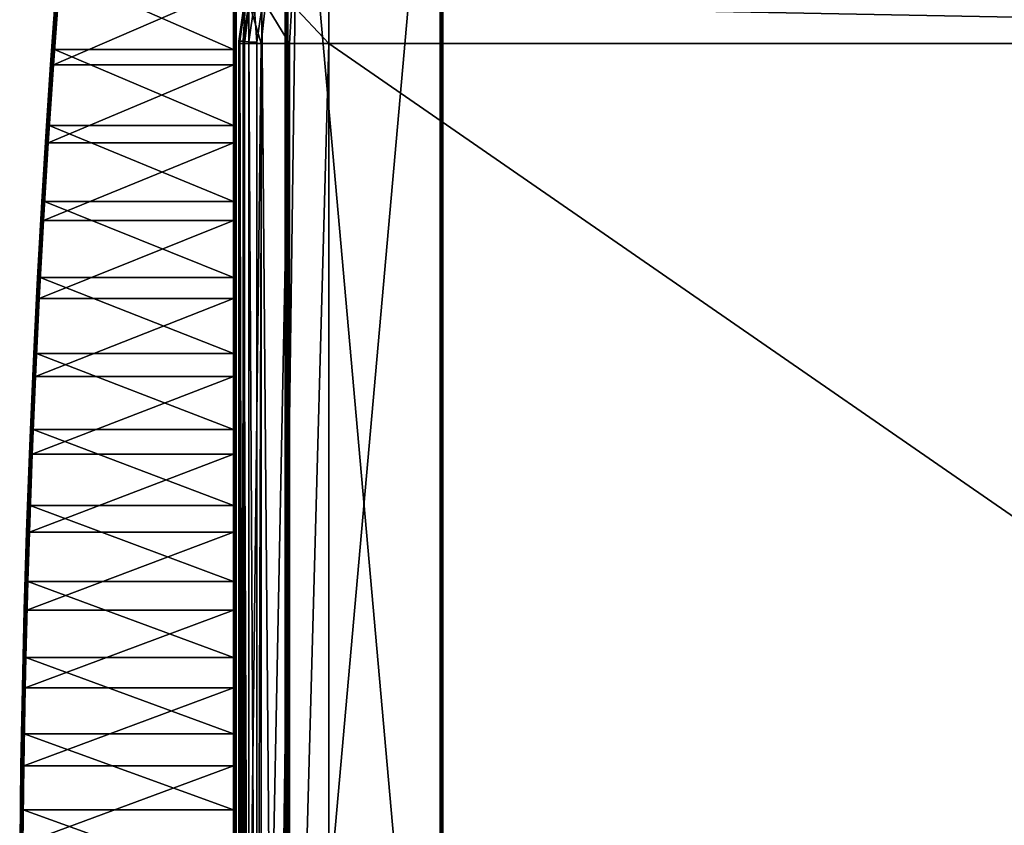
# Model space of a CAD drawing. Units: centimetres. Extents: x 1142 to 1940, y -274 to 561.
# Drawn here: x 1528 to 1555, y -245 to -223 of the extents above; entities that cross this region are included whole.
import ezdxf

# ---------------------------------------------------------------- set-up
doc = ezdxf.new("R2010")
doc.units = ezdxf.units.CM
doc.layers.get('0').update_dxf_attribs({"true_color": 0x5890e1})

# ---------------------------------------------------------------- blocks, each defined once
blk = doc.blocks.new('Line976')
at = {"color": 0}
mesh = blk.add_polyface(dxfattribs=at)
corners = [(-20.313, 15.733, -58.689), (-20.313, 15.733, -0.171), (20.094, 17.875, -0.171), (-20.312, 15.574, -59.8), (20.094, 17.875, -58.689), (-21.423, 15.515, -58.689), (-21.423, 15.515, -0.171), (-20.313, 15.733, 58.42), (-20.313, 15.574, 59.531), (20.092, 17.716, 59.531), (-22.694, 14.178, -58.689), (-22.217, 14.997, -58.689), (-22.217, 14.878, -59.523), (-21.423, 15.366, -59.731), (-22.695, 14.108, -59.175), (-22.217, 14.52, -60.118), (-21.423, 14.919, -60.475), (-20.312, 15.097, -60.594), (-21.424, 14.174, -60.922), (-20.313, 14.302, -61.07), (-21.424, 14.919, 60.206), (-22.218, 14.52, 59.849), (-22.219, 13.924, 60.206), (-20.314, 15.097, 60.325), (-21.425, 14.174, 60.652), (-20.314, 14.302, 60.801), (-22.695, 13.9, 59.253), (-22.217, 14.878, 59.253), (-21.423, 15.366, 59.462), (-22.217, 14.997, 58.42), (-22.694, 14.178, 58.42), (-22.695, 14.108, 58.906), (-21.423, 15.515, 58.42), (20.094, 17.716, -59.8), (20.094, 17.239, -60.594), (-20.315, 13.189, -61.229), (20.093, 16.444, -61.07), (-22.217, 14.997, -0.171), (-22.694, 14.178, -0.171), (20.092, 17.239, 60.325), (20.092, 16.444, 60.801), (20.094, 17.875, -0.019), (-20.313, 15.733, -0.019), (-21.423, 15.515, -0.019), (-22.217, 14.997, -0.019), (-22.694, 14.178, -0.019), (-20.304, 15.657, -0.095), (20.092, 17.799, -0.095), (-21.394, 15.445, -0.095), (-22.162, 14.944, -0.095), (-22.623, 14.153, -0.095)]
mesh.append_faces([[corners[k] for k in face] for face in [(0, 1, 2), (3, 0, 4), (5, 6, 1), (1, 0, 5), (7, 8, 9), (10, 11, 12), (13, 12, 11), (11, 5, 13), (3, 13, 5), (5, 0, 3), (14, 12, 15), (16, 15, 12), (12, 13, 16), (17, 16, 13), (13, 3, 17), (15, 16, 18), (19, 18, 16), (16, 17, 19), (20, 21, 22), (23, 20, 24), (24, 25, 23), (26, 21, 27), (28, 27, 21), (21, 20, 28), (8, 28, 20), (20, 23, 8), (29, 30, 31), (31, 27, 29), (32, 29, 27), (27, 28, 32), (7, 32, 28), (28, 8, 7), (17, 3, 33), (19, 17, 34), (35, 19, 36), (11, 37, 6), (6, 5, 11), (10, 38, 37), (37, 11, 10), (8, 23, 39), (23, 25, 40), (41, 42, 7), (32, 7, 42), (42, 43, 32), (29, 32, 43), (43, 44, 29), (30, 29, 44), (44, 45, 30), (1, 46, 47), (46, 1, 6), (6, 48, 46), (48, 6, 37), (37, 49, 48), (49, 37, 38), (46, 42, 41), (48, 43, 42), (42, 46, 48), (49, 44, 43), (43, 48, 49), (50, 45, 44), (44, 49, 50)]], dxfattribs={"vtx2": -1, "color": 0})
mesh = blk.add_polyface(dxfattribs=at)
corners = [(20.094, 17.875, -0.171), (20.094, 17.875, -58.689), (-20.313, 15.733, -58.689), (20.094, 17.875, 58.42), (21.134, 17.771, 58.906), (21.204, 17.775, 58.42), (20.094, 17.716, -59.8), (-20.312, 15.574, -59.8), (20.092, 17.716, 59.531), (-20.313, 15.733, 58.42), (20.093, 16.444, -61.07), (20.094, 17.239, -60.594), (20.926, 17.164, -60.594), (21.134, 17.622, -59.8), (21.204, 17.775, -58.689), (20.579, 16.4, -61.07), (21.521, 16.838, -60.594), (21.878, 17.215, -59.8), (21.997, 17.341, -58.689), (22.324, 16.495, -59.8), (22.473, 16.572, -58.689), (20.579, 17.742, 59.462), (20.925, 17.283, 60.206), (20.092, 17.239, 60.325), (21.133, 16.5, 60.652), (20.926, 17.76, 59.253), (21.52, 17.315, 59.849), (21.878, 16.54, 60.206), (21.878, 17.334, 59.253), (22.324, 16.564, 59.462), (21.997, 17.341, 58.42), (22.473, 16.572, 58.42), (21.997, 17.341, -0.171), (22.473, 16.572, -0.171), (21.204, 17.775, -0.171), (-20.313, 15.574, 59.531), (20.094, 17.875, -0.019), (22.473, 16.572, -0.019), (21.997, 17.341, -0.019), (21.204, 17.775, -0.019), (20.092, 17.799, -0.095), (-20.313, 15.733, -0.171), (22.401, 16.546, -0.095), (21.944, 17.285, -0.095), (21.182, 17.702, -0.095), (-20.304, 15.657, -0.095)]
mesh.append_faces([[corners[k] for k in face] for face in [(3, 4, 5), (3, 8, 21), (3, 21, 25), (3, 25, 4)]], dxfattribs={"color": 0})
mesh.append_faces([[corners[k] for k in face] for face in [(0, 1, 2), (1, 6, 7), (8, 3, 9), (10, 11, 12), (13, 12, 11), (11, 6, 13), (14, 13, 6), (6, 1, 14), (15, 12, 16), (17, 16, 12), (12, 13, 17), (18, 17, 13), (13, 14, 18), (16, 17, 19), (17, 18, 20), (22, 21, 8), (8, 23, 22), (24, 22, 23), (26, 25, 21), (21, 22, 26), (27, 26, 22), (28, 4, 25), (25, 26, 28), (29, 28, 26), (26, 27, 29), (30, 5, 4), (4, 28, 30), (31, 30, 28), (28, 29, 31), (18, 32, 33), (33, 20, 18), (14, 34, 32), (32, 18, 14), (1, 0, 34), (34, 14, 1), (23, 8, 35), (9, 3, 36), (30, 31, 37), (37, 38, 30), (5, 30, 38), (38, 39, 5), (3, 5, 39), (39, 36, 3), (40, 0, 41), (42, 33, 32), (32, 43, 42), (43, 32, 34), (34, 44, 43), (44, 34, 0), (0, 40, 44), (36, 40, 45), (43, 38, 37), (37, 42, 43), (44, 39, 38), (38, 43, 44), (40, 36, 39), (39, 44, 40)]], dxfattribs={"vtx2": -1, "color": 0})
mesh = blk.add_polyface(dxfattribs=at)
corners = [(22.632, 15.469, -58.689), (22.632, 15.469, -0.171), (22.656, -16.083, -0.171), (22.656, -16.083, -58.689), (-20.315, 13.189, -61.229), (20.092, 15.331, -61.229), (20.116, -16.084, -61.229), (20.116, -16.084, 60.96), (20.092, 15.331, 60.96), (-20.315, 13.189, 60.96), (21.134, 15.874, -61.07), (21.204, 15.392, -61.07), (22.474, 15.461, -59.8), (22.498, -16.083, -59.8), (22.473, 16.572, -58.689), (22.473, 16.572, -0.171), (22.498, -16.083, 59.531), (22.656, -16.083, 58.42), (22.632, 15.469, 58.42), (22.474, 15.461, 59.531), (20.093, 16.444, -61.07), (20.579, 16.4, -61.07), (20.926, 17.164, -60.594), (20.926, 16.21, -61.07), (21.521, 16.838, -60.594), (21.878, 16.262, -60.594), (22.324, 16.495, -59.8), (21.878, 17.215, -59.8), (21.997, 15.435, -60.594), (20.092, 17.239, 60.325), (20.092, 16.444, 60.801), (21.133, 16.5, 60.652), (21.204, 15.392, 60.801), (20.925, 17.283, 60.206), (21.878, 16.54, 60.206), (21.997, 15.435, 60.325), (22.324, 16.564, 59.462), (22.473, 16.572, 58.42), (22.021, -16.083, -60.594), (21.228, -16.084, -61.07), (22.021, -16.083, 60.325), (21.228, -16.084, 60.801), (20.094, 17.716, -59.8), (20.094, 17.239, -60.594), (-20.312, 15.097, -60.594), (-20.313, 14.302, -61.07), (-20.314, 15.097, 60.325), (-20.314, 14.302, 60.801), (22.656, -16.083, -0.019), (22.632, 15.469, -0.019), (22.473, 16.572, -0.019), (22.58, -16.078, -0.095), (22.556, 15.464, -0.095), (22.401, 16.546, -0.095)]
mesh.append_faces([[corners[k] for k in face] for face in [(5, 10, 11), (5, 20, 21), (5, 21, 23), (5, 23, 10)]], dxfattribs={"color": 0})
mesh.append_faces([[corners[k] for k in face] for face in [(0, 1, 2), (2, 3, 0), (4, 5, 6), (7, 8, 9), (12, 0, 3), (3, 13, 12), (14, 15, 1), (1, 0, 14), (16, 17, 18), (18, 19, 16), (22, 21, 20), (24, 23, 21), (25, 10, 23), (23, 24, 25), (26, 25, 24), (14, 26, 27), (28, 11, 10), (10, 25, 28), (12, 28, 25), (25, 26, 12), (0, 12, 26), (26, 14, 0), (29, 30, 31), (32, 31, 30), (30, 8, 32), (33, 31, 34), (35, 34, 31), (31, 32, 35), (19, 36, 34), (34, 35, 19), (18, 37, 36), (36, 19, 18), (28, 12, 13), (11, 28, 38), (5, 11, 39), (40, 16, 19), (19, 35, 40), (35, 32, 41), (32, 8, 7), (42, 43, 44), (43, 20, 45), (20, 5, 4), (30, 29, 46), (8, 30, 47), (18, 17, 48), (48, 49, 18), (37, 18, 49), (49, 50, 37), (51, 2, 1), (1, 52, 51), (52, 1, 15), (15, 53, 52), (52, 49, 48), (48, 51, 52), (53, 50, 49), (49, 52, 53)]], dxfattribs={"vtx2": -1, "color": 0})
mesh = blk.add_polyface(dxfattribs=at)
corners = [(-22.856, 13.058, -0.171), (-22.856, 13.058, -58.689), (-22.927, -16.096, -58.689), (20.116, -16.084, -61.229), (-20.387, -16.095, -61.229), (-20.315, 13.189, -61.229), (-20.315, 13.189, 60.96), (-20.387, -16.095, 60.96), (20.116, -16.084, 60.96), (-22.696, 13.552, -59.731), (-22.697, 13.065, -59.8), (-22.856, 13.058, 58.42), (-22.695, 14.108, 58.906), (-22.694, 14.178, 58.42), (-22.768, -16.096, -59.8), (-22.697, 13.065, 59.531), (-22.927, -16.096, 58.42), (-22.768, -16.096, 59.531), (-22.694, 14.178, -58.689), (-22.695, 14.108, -59.175), (-22.217, 14.878, -59.523), (-22.695, 13.9, -59.523), (-22.217, 14.52, -60.118), (-22.219, 13.924, -60.475), (-21.424, 14.174, -60.922), (-22.221, 13.089, -60.594), (-21.427, 13.13, -61.07), (-20.313, 14.302, -61.07), (-22.696, 13.552, 59.462), (-22.219, 13.924, 60.206), (-22.221, 13.089, 60.325), (-21.425, 14.174, 60.652), (-21.427, 13.13, 60.801), (-20.314, 14.302, 60.801), (-22.695, 13.9, 59.253), (-22.218, 14.52, 59.849), (-21.424, 14.919, 60.206), (-22.217, 14.878, 59.253), (-22.694, 14.178, -0.171), (20.092, 15.331, 60.96), (-22.292, -16.096, -60.594), (-21.498, -16.095, -61.07), (-22.292, -16.096, 60.325), (-21.498, -16.095, 60.801), (-22.856, 13.058, -0.019), (-22.694, 14.178, -0.019), (-22.78, 13.053, -0.095), (-22.927, -16.096, -0.171), (-22.623, 14.153, -0.095), (-22.162, 14.944, -0.095), (-22.851, -16.091, -0.095)]
mesh.append_faces([[corners[k] for k in face] for face in [(1, 9, 10), (11, 12, 13), (1, 18, 19), (1, 19, 21), (1, 21, 9), (11, 15, 28), (11, 28, 34), (11, 34, 12)]], dxfattribs={"color": 0})
mesh.append_faces([[corners[k] for k in face] for face in [(0, 1, 2), (3, 4, 5), (6, 7, 8), (1, 10, 14), (15, 11, 16), (16, 17, 15), (20, 19, 18), (22, 21, 19), (23, 9, 21), (21, 22, 23), (24, 23, 22), (25, 10, 9), (9, 23, 25), (26, 25, 23), (23, 24, 26), (5, 26, 24), (24, 27, 5), (29, 28, 15), (15, 30, 29), (31, 29, 30), (30, 32, 31), (33, 31, 32), (32, 6, 33), (35, 34, 28), (28, 29, 35), (29, 31, 36), (37, 12, 34), (1, 0, 38), (38, 18, 1), (33, 6, 39), (40, 14, 10), (10, 25, 40), (41, 40, 25), (25, 26, 41), (4, 41, 26), (26, 5, 4), (30, 15, 17), (17, 42, 30), (32, 30, 42), (42, 43, 32), (6, 32, 43), (43, 7, 6), (16, 11, 44), (11, 13, 45), (45, 44, 11), (46, 0, 47), (38, 48, 49), (48, 38, 0), (0, 46, 48), (44, 46, 50), (46, 44, 45), (45, 48, 46)]], dxfattribs={"vtx2": -1, "color": 0})
mesh = blk.add_polyface(dxfattribs=at)
corners = [(20.081, -16.592, -60.721), (21.055, -16.592, -60.582), (21.651, -16.592, -60.224), (-21.326, -16.603, -60.582), (22.01, -16.591, -59.627), (22.149, -16.591, -58.653), (22.149, -16.591, -0.171), (-22.42, -16.604, -0.171), (22.021, -16.083, -60.594), (21.228, -16.084, -61.07), (21.204, 15.392, -61.07), (20.116, -16.084, -61.229), (20.092, 15.331, -61.229), (21.228, -16.084, 60.801), (22.021, -16.083, 60.325), (21.997, 15.435, 60.325), (20.116, -16.084, 60.96), (21.204, 15.392, 60.801), (20.096, -16.56, -60.943), (-20.352, -16.603, -60.721), (20.081, -16.592, 60.452), (20.096, -16.56, 60.674), (-20.368, -16.571, 60.674), (21.217, -16.306, 60.771), (20.114, -16.306, 60.928), (20.114, -16.306, -61.197), (21.217, -16.306, -61.04), (21.998, -16.306, -60.571), (21.998, -16.306, 60.302), (20.108, -16.465, -61.102), (-20.368, -16.571, -60.943), (-20.379, -16.476, -61.102), (-20.385, -16.317, -61.197), (20.108, -16.465, 60.833), (-20.379, -16.476, 60.833), (-20.385, -16.317, 60.928), (-20.387, -16.095, 60.96), (21.184, -16.465, 60.679), (21.13, -16.56, 60.527), (21.055, -16.592, 60.313), (21.184, -16.465, -60.948), (21.13, -16.56, -60.796), (21.929, -16.464, -60.502), (21.813, -16.56, -60.386), (22.223, -16.56, -59.703), (21.929, -16.464, 60.232), (21.813, -16.56, 60.117), (22.223, -16.56, 59.434), (21.651, -16.592, 59.955), (22.01, -16.591, 59.358), (22.149, -16.591, 58.384), (-21.326, -16.603, 60.313), (-22.42, -16.604, -0.019), (22.149, -16.591, -0.019), (22.143, -16.515, -0.095), (-22.415, -16.528, -0.095)]
mesh.append_faces([[corners[k] for k in face] for face in [(3, 0, 2), (3, 2, 5), (48, 20, 51), (50, 48, 52)]], dxfattribs={"vtx0": -1, "vtx1": -1, "vtx2": -1, "color": 0})
mesh.append_faces([[corners[k] for k in face] for face in [(53, 50, 52)]], dxfattribs={"vtx1": -1, "color": 0})
mesh.append_faces([[corners[k] for k in face] for face in [(0, 1, 2), (2, 4, 5), (5, 6, 7), (8, 9, 10), (9, 11, 12), (13, 14, 15), (16, 13, 17), (18, 0, 19), (20, 21, 22), (23, 13, 16), (16, 24, 23), (25, 11, 9), (9, 26, 25), (26, 9, 8), (8, 27, 26), (28, 14, 13), (13, 23, 28), (29, 18, 30), (25, 29, 31), (11, 25, 32), (21, 33, 34), (33, 24, 35), (24, 16, 36), (37, 23, 24), (24, 33, 37), (38, 37, 33), (33, 21, 38), (39, 38, 21), (21, 20, 39), (29, 25, 26), (26, 40, 29), (18, 29, 40), (40, 41, 18), (0, 18, 41), (41, 1, 0), (40, 26, 27), (27, 42, 40), (41, 40, 42), (42, 43, 41), (1, 41, 43), (43, 2, 1), (2, 43, 44), (44, 4, 2), (45, 46, 47), (46, 48, 49), (45, 28, 23), (23, 37, 45), (46, 45, 37), (37, 38, 46), (48, 46, 38), (38, 39, 48), (50, 49, 48), (48, 39, 20), (6, 54, 55), (54, 53, 52)]], dxfattribs={"vtx2": -1, "color": 0})
mesh = blk.add_polyface(dxfattribs=at)
corners = [(-22.281, -16.604, -59.627), (-21.923, -16.604, -60.224), (-21.326, -16.603, -60.582), (-20.352, -16.603, -60.721), (20.081, -16.592, -60.721), (22.149, -16.591, -58.653), (-22.42, -16.604, -0.171), (-22.42, -16.604, -58.653), (-20.368, -16.571, -60.943), (20.096, -16.56, -60.943), (-20.368, -16.571, 60.674), (-20.352, -16.603, 60.452), (20.081, -16.592, 60.452), (-21.488, -16.318, -61.04), (-21.498, -16.095, -61.07), (-20.387, -16.095, -61.229), (-20.385, -16.317, -61.197), (-22.269, -16.318, -60.571), (-22.292, -16.096, -60.594), (-20.385, -16.317, 60.928), (-20.387, -16.095, 60.96), (-21.498, -16.095, 60.801), (-21.488, -16.318, 60.771), (-22.292, -16.096, 60.325), (-22.269, -16.318, 60.302), (-20.379, -16.476, -61.102), (20.108, -16.465, -61.102), (20.114, -16.306, -61.197), (20.116, -16.084, -61.229), (-20.379, -16.476, 60.833), (20.096, -16.56, 60.674), (20.108, -16.465, 60.833), (20.114, -16.306, 60.928), (-21.456, -16.476, -60.948), (-21.402, -16.572, -60.796), (-22.494, -16.572, -59.703), (-22.2, -16.477, -60.502), (-22.647, -16.477, -59.757), (-22.085, -16.572, -60.386), (-21.456, -16.476, 60.679), (-21.402, -16.572, 60.527), (-21.326, -16.603, 60.313), (-22.2, -16.477, 60.232), (-22.085, -16.572, 60.117), (-21.923, -16.604, 59.955), (-22.738, -16.318, 59.52), (-22.647, -16.477, 59.488), (-22.494, -16.572, 59.434), (-22.281, -16.604, 59.358), (21.651, -16.592, 59.955), (-22.42, -16.604, 58.384), (-22.42, -16.604, -0.019), (-22.415, -16.528, -0.095), (22.149, -16.591, -0.171), (22.143, -16.515, -0.095)]
mesh.append_faces([[corners[k] for k in face] for face in [(2, 5, 6), (0, 2, 6), (49, 41, 48), (49, 48, 51)]], dxfattribs={"vtx0": -1, "vtx1": -1, "vtx2": -1, "color": 0})
mesh.append_faces([[corners[k] for k in face] for face in [(7, 0, 6)]], dxfattribs={"vtx1": -1, "color": 0})
mesh.append_faces([[corners[k] for k in face] for face in [(0, 1, 2), (2, 3, 4), (3, 8, 9), (10, 11, 12), (13, 14, 15), (15, 16, 13), (17, 18, 14), (14, 13, 17), (19, 20, 21), (21, 22, 19), (22, 21, 23), (23, 24, 22), (8, 25, 26), (25, 16, 27), (16, 15, 28), (29, 10, 30), (19, 29, 31), (20, 19, 32), (33, 13, 16), (16, 25, 33), (34, 33, 25), (25, 8, 34), (2, 34, 8), (8, 3, 2), (35, 0, 7), (17, 36, 37), (36, 38, 35), (0, 35, 38), (38, 1, 0), (36, 17, 13), (13, 33, 36), (38, 36, 33), (33, 34, 38), (1, 38, 34), (34, 2, 1), (29, 19, 22), (22, 39, 29), (10, 29, 39), (39, 40, 10), (11, 10, 40), (40, 41, 11), (39, 22, 24), (24, 42, 39), (40, 39, 42), (42, 43, 40), (41, 40, 43), (43, 44, 41), (42, 24, 45), (43, 42, 46), (44, 43, 47), (47, 48, 44), (12, 11, 41), (41, 44, 48), (48, 50, 51), (52, 6, 53), (51, 52, 54)]], dxfattribs={"vtx2": -1, "color": 0})
blk = doc.blocks.new('Rectangle123')
at = {"color": 0}
mesh = blk.add_polyface(dxfattribs=at)
corners = [(24.678, 2.489, 0.076), (-23.636, 2.413, 0), (-23.636, -2.413, 0), (24.754, -2.413, 0.076), (24.678, 2.489, 4.369), (-23.712, 2.413, 4.369), (-23.636, -2.489, 4.369), (24.754, -2.413, 4.369), (24.754, 2.413, 0.076), (24.678, 2.413), (-23.712, 2.413, 0.076), (-23.636, 2.489, 0.076), (-23.636, -2.489, 0.076), (-23.712, -2.413, 0.076), (24.678, -2.489, 0.076), (24.678, -2.413), (24.678, 2.413, 4.445), (24.754, 2.413, 4.369), (-23.636, 2.413, 4.445), (-23.636, 2.489, 4.369), (-23.636, -2.413, 4.445), (-23.712, -2.413, 4.369), (24.678, -2.413, 4.445), (24.678, -2.489, 4.369), (24.735, 2.47, 0.076), (24.735, 2.413, 0.019), (24.678, 2.47, 0.019), (-23.693, 2.413, 0.019), (-23.693, 2.47, 0.076), (-23.636, 2.47, 0.019), (-23.636, -2.47, 0.019), (-23.693, -2.47, 0.076), (-23.693, -2.413, 0.019), (24.735, -2.47, 0.076), (24.678, -2.47, 0.019), (24.735, -2.413, 0.019), (24.678, 2.47, 4.426), (24.735, 2.413, 4.426), (24.735, 2.47, 4.369), (-23.693, 2.413, 4.426), (-23.636, 2.47, 4.426), (-23.693, 2.47, 4.369), (-23.636, -2.47, 4.426), (-23.693, -2.413, 4.426), (-23.693, -2.47, 4.369), (24.735, -2.413, 4.426), (24.678, -2.47, 4.426), (24.735, -2.47, 4.369), (24.721, 2.47, 0.033), (-23.679, 2.456, 0.019), (-23.679, -2.456, 0.019), (24.735, -2.456, 0.033), (24.721, 2.47, 4.412), (-23.693, 2.456, 4.412), (-23.679, -2.47, 4.412), (24.735, -2.456, 4.412)]
mesh.append_faces([[corners[k] for k in face] for face in [(0, 48, 26), (1, 49, 29), (2, 50, 32), (3, 51, 35), (4, 52, 38), (5, 53, 41), (6, 54, 44), (7, 55, 47), (0, 24, 48), (1, 27, 49), (2, 30, 50), (3, 33, 51), (4, 36, 52), (5, 39, 53), (6, 42, 54), (7, 45, 55)]], dxfattribs={"color": 0})
mesh.append_faces([[corners[k] for k in face] for face in [(19, 4, 0), (0, 11, 19), (21, 5, 10), (10, 13, 21), (23, 6, 12), (12, 14, 23), (17, 7, 3), (3, 8, 17), (2, 1, 9), (9, 15, 2), (16, 18, 20), (20, 22, 16), (29, 11, 0), (0, 26, 29), (41, 19, 11), (11, 28, 41), (36, 4, 19), (19, 40, 36), (24, 0, 4), (4, 38, 24), (32, 13, 10), (10, 27, 32), (44, 21, 13), (13, 31, 44), (39, 5, 21), (21, 43, 39), (34, 14, 12), (12, 30, 34), (47, 23, 14), (14, 33, 47), (42, 6, 23), (23, 46, 42), (25, 8, 3), (3, 35, 25), (45, 7, 17), (17, 37, 45), (25, 48, 24), (24, 8, 25), (9, 26, 48), (48, 25, 9), (28, 49, 27), (27, 10, 28), (11, 29, 49), (49, 28, 11), (31, 50, 30), (30, 12, 31), (13, 32, 50), (50, 31, 13), (34, 51, 33), (33, 14, 34), (15, 35, 51), (51, 34, 15), (37, 52, 36), (36, 16, 37), (17, 38, 52), (52, 37, 17), (40, 53, 39), (39, 18, 40), (19, 41, 53), (53, 40, 19), (43, 54, 42), (42, 20, 43), (21, 44, 54), (54, 43, 21), (46, 55, 45), (45, 22, 46), (23, 47, 55), (55, 46, 23), (1, 29, 26), (26, 9, 1), (5, 41, 28), (28, 10, 5), (16, 36, 40), (40, 18, 16), (8, 24, 38), (38, 17, 8), (2, 32, 27), (27, 1, 2), (6, 44, 31), (31, 12, 6), (18, 39, 43), (43, 20, 18), (15, 34, 30), (30, 2, 15), (7, 47, 33), (33, 3, 7), (20, 42, 46), (46, 22, 20), (9, 25, 35), (35, 15, 9), (22, 45, 37), (37, 16, 22)]], dxfattribs={"vtx2": -1, "color": 0})
blk = doc.blocks.new('Line992')
at = {"color": 0}
mesh = blk.add_polyface(dxfattribs=at)
corners = [(13.444, 0.481, 6.011), (11.251, 0.419, 5.984), (11.251, 0.419, 0.076), (13.444, 0.481, 0.076), (12.487, 3.588, 6.001), (14.63, 3.642, 6.02), (14.63, 3.642, 0.076), (12.487, 3.588, 0.076), (12.489, 3.512, 0), (14.631, 3.566, 0), (13.442, 0.557, 0), (11.248, 0.495, 0), (13.442, 0.557, 6.087), (14.631, 3.566, 6.096), (12.489, 3.512, 6.077), (11.248, 0.495, 6.06), (13.444, 0.489, 0.034), (11.25, 0.427, 0.034), (11.25, 0.427, 6.026), (13.444, 0.489, 6.053), (15.637, 0.537, 0.034), (15.637, 0.528, 6.024), (12.487, 3.58, 0.034), (14.63, 3.634, 0.034), (14.63, 3.634, 6.062), (12.487, 3.58, 6.043), (13.443, 0.515, 0.008), (11.249, 0.453, 0.008), (11.249, 0.453, 6.052), (13.443, 0.515, 6.079), (15.636, 0.562, 0.008), (15.635, 0.604, 0), (15.637, 0.537, 6.067), (15.636, 0.562, 6.092), (12.487, 3.555, 0.008), (14.63, 3.608, 0.008), (14.63, 3.608, 6.088), (12.487, 3.555, 6.069), (10.345, 3.487, 0.008), (10.347, 3.445, 0), (10.344, 3.512, 6.011), (10.345, 3.487, 6.037)]
mesh.append_faces([[corners[k] for k in face] for face in [(8, 10, 11), (12, 13, 14)]], dxfattribs={"vtx0": -1, "vtx2": -1, "color": 0})
mesh.append_faces([[corners[k] for k in face] for face in [(8, 9, 10), (15, 12, 14)]], dxfattribs={"vtx1": -1, "vtx2": -1, "color": 0})
mesh.append_faces([[corners[k] for k in face] for face in [(0, 1, 2), (2, 3, 0), (4, 5, 6), (6, 7, 4), (16, 3, 2), (2, 17, 16), (18, 1, 0), (0, 19, 18), (3, 16, 20), (19, 0, 21), (22, 7, 6), (6, 23, 22), (24, 5, 4), (4, 25, 24), (26, 16, 17), (17, 27, 26), (10, 26, 27), (27, 11, 10), (28, 18, 19), (19, 29, 28), (15, 28, 29), (29, 12, 15), (16, 26, 30), (26, 10, 31), (29, 19, 32), (12, 29, 33), (34, 22, 23), (23, 35, 34), (8, 34, 35), (35, 9, 8), (36, 24, 25), (25, 37, 36), (13, 36, 37), (37, 14, 13), (22, 34, 38), (34, 8, 39), (37, 25, 40), (14, 37, 41)]], dxfattribs={"vtx2": -1, "color": 0})
mesh = blk.add_polyface(dxfattribs=at)
corners = [(4.669, 0.139, 5.824), (2.475, 0.013, 5.745), (2.475, 0.013, 0.076), (4.669, 0.139, 0.076), (6.863, 0.248, 5.891), (3.92, 3.233, 5.798), (6.061, 3.343, 5.868), (6.061, 3.343, 0.076), (3.92, 3.233, 0.076), (1.779, 3.106, 5.716), (3.924, 3.157, 0), (6.064, 3.267, 0), (4.665, 0.215, 0), (2.47, 0.089, 0), (4.665, 0.215, 5.9), (6.064, 3.267, 5.944), (3.924, 3.157, 5.875), (2.47, 0.089, 5.82), (4.668, 0.148, 0.034), (2.474, 0.022, 0.034), (2.474, 0.022, 5.787), (4.668, 0.148, 5.866), (6.863, 0.257, 0.034), (3.92, 3.224, 0.034), (6.061, 3.335, 0.034), (6.061, 3.335, 5.91), (3.92, 3.224, 5.841), (1.779, 3.098, 0.034), (4.667, 0.173, 0.008), (2.473, 0.047, 0.008), (4.667, 0.173, 5.892), (2.473, 0.047, 5.812), (6.861, 0.282, 0.008), (6.859, 0.324, 0), (6.863, 0.257, 5.933), (6.861, 0.282, 5.958), (3.922, 3.199, 0.008), (6.062, 3.31, 0.008), (6.062, 3.31, 5.936), (3.922, 3.199, 5.866), (1.781, 3.073, 0.008), (1.783, 3.03, 0), (1.779, 3.098, 5.759), (1.781, 3.073, 5.784)]
mesh.append_faces([[corners[k] for k in face] for face in [(10, 12, 13), (14, 15, 16)]], dxfattribs={"vtx0": -1, "vtx2": -1, "color": 0})
mesh.append_faces([[corners[k] for k in face] for face in [(10, 11, 12), (17, 14, 16)]], dxfattribs={"vtx1": -1, "vtx2": -1, "color": 0})
mesh.append_faces([[corners[k] for k in face] for face in [(0, 1, 2), (2, 3, 0), (4, 0, 3), (5, 6, 7), (7, 8, 5), (9, 5, 8), (18, 3, 2), (2, 19, 18), (20, 1, 0), (0, 21, 20), (3, 18, 22), (21, 0, 4), (23, 8, 7), (7, 24, 23), (25, 6, 5), (5, 26, 25), (8, 23, 27), (26, 5, 9), (28, 18, 19), (12, 28, 29), (21, 30, 31), (30, 14, 17), (18, 28, 32), (28, 12, 33), (30, 21, 34), (14, 30, 35), (36, 23, 24), (24, 37, 36), (10, 36, 37), (37, 11, 10), (38, 25, 26), (26, 39, 38), (15, 38, 39), (39, 16, 15), (23, 36, 40), (36, 10, 41), (39, 26, 42), (16, 39, 43)]], dxfattribs={"vtx2": -1, "color": 0})
mesh = blk.add_polyface(dxfattribs=at)
corners = [(4.669, 0.139, 0.076), (6.863, 0.248, 0.076), (6.863, 0.248, 5.891), (9.057, 0.341, 5.944), (9.057, 0.341, 0.076), (10.344, 3.521, 0.076), (8.202, 3.439, 0.076), (8.202, 3.439, 5.925), (6.061, 3.343, 5.868), (6.061, 3.343, 0.076), (8.205, 3.363, 0), (9.054, 0.418, 0), (6.859, 0.324, 0), (6.064, 3.267, 0), (4.665, 0.215, 0), (6.859, 0.324, 5.967), (9.054, 0.418, 6.02), (8.205, 3.363, 6.001), (6.064, 3.267, 5.944), (4.665, 0.215, 5.9), (6.863, 0.257, 0.034), (6.863, 0.257, 5.933), (4.668, 0.148, 5.866), (9.057, 0.35, 0.034), (9.057, 0.35, 5.986), (6.061, 3.335, 0.034), (8.203, 3.431, 0.034), (8.203, 3.431, 5.967), (6.061, 3.335, 5.91), (6.861, 0.282, 0.008), (4.668, 0.148, 0.034), (4.667, 0.173, 0.008), (6.861, 0.282, 5.958), (4.667, 0.173, 5.892), (9.056, 0.375, 0.008), (9.056, 0.375, 6.012), (6.062, 3.31, 0.008), (8.204, 3.406, 0.008), (8.204, 3.406, 5.993), (6.062, 3.31, 5.936)]
mesh.append_faces([[corners[k] for k in face] for face in [(10, 11, 12), (13, 12, 14), (15, 17, 18)]], dxfattribs={"vtx0": -1, "vtx2": -1, "color": 0})
mesh.append_faces([[corners[k] for k in face] for face in [(13, 10, 12), (15, 16, 17), (19, 15, 18)]], dxfattribs={"vtx1": -1, "vtx2": -1, "color": 0})
mesh.append_faces([[corners[k] for k in face] for face in [(0, 1, 2), (3, 2, 1), (1, 4, 3), (5, 6, 7), (8, 7, 6), (6, 9, 8), (20, 1, 0), (2, 21, 22), (23, 4, 1), (1, 20, 23), (21, 2, 3), (3, 24, 21), (25, 9, 6), (6, 26, 25), (27, 7, 8), (8, 28, 27), (29, 20, 30), (12, 29, 31), (21, 32, 33), (32, 15, 19), (34, 23, 20), (20, 29, 34), (11, 34, 29), (29, 12, 11), (32, 21, 24), (24, 35, 32), (15, 32, 35), (35, 16, 15), (36, 25, 26), (26, 37, 36), (13, 36, 37), (37, 10, 13), (38, 27, 28), (28, 39, 38), (17, 38, 39), (39, 18, 17)]], dxfattribs={"vtx2": -1, "color": 0})
mesh = blk.add_polyface(dxfattribs=at)
corners = [(11.251, 0.419, 5.984), (9.057, 0.341, 5.944), (9.057, 0.341, 0.076), (11.251, 0.419, 0.076), (10.344, 3.521, 5.969), (12.487, 3.588, 6.001), (12.487, 3.588, 0.076), (10.344, 3.521, 0.076), (8.202, 3.439, 5.925), (10.347, 3.445, 0), (12.489, 3.512, 0), (11.248, 0.495, 0), (9.054, 0.418, 0), (8.205, 3.363, 0), (11.248, 0.495, 6.06), (12.489, 3.512, 6.077), (10.347, 3.445, 6.045), (9.054, 0.418, 6.02), (8.205, 3.363, 6.001), (11.25, 0.427, 0.034), (9.057, 0.35, 0.034), (9.057, 0.35, 5.986), (11.25, 0.427, 6.026), (10.344, 3.512, 0.034), (12.487, 3.58, 0.034), (12.487, 3.58, 6.043), (10.344, 3.512, 6.011), (8.203, 3.431, 0.034), (8.202, 3.439, 0.076), (8.203, 3.431, 5.967), (11.249, 0.453, 0.008), (9.056, 0.375, 0.008), (9.056, 0.375, 6.012), (11.249, 0.453, 6.052), (10.345, 3.487, 0.008), (12.487, 3.555, 0.008), (10.345, 3.487, 6.037), (12.487, 3.555, 6.069), (8.204, 3.406, 0.008), (8.204, 3.406, 5.993)]
mesh.append_faces([[corners[k] for k in face] for face in [(9, 11, 12), (14, 15, 16), (17, 16, 18)]], dxfattribs={"vtx0": -1, "vtx2": -1, "color": 0})
mesh.append_faces([[corners[k] for k in face] for face in [(9, 10, 11), (13, 9, 12), (17, 14, 16)]], dxfattribs={"vtx1": -1, "vtx2": -1, "color": 0})
mesh.append_faces([[corners[k] for k in face] for face in [(0, 1, 2), (2, 3, 0), (4, 5, 6), (6, 7, 4), (8, 4, 7), (19, 3, 2), (2, 20, 19), (21, 1, 0), (0, 22, 21), (23, 7, 6), (6, 24, 23), (25, 5, 4), (4, 26, 25), (27, 28, 7), (7, 23, 27), (26, 4, 8), (8, 29, 26), (30, 19, 20), (20, 31, 30), (11, 30, 31), (31, 12, 11), (32, 21, 22), (22, 33, 32), (17, 32, 33), (33, 14, 17), (34, 23, 24), (9, 34, 35), (26, 36, 37), (36, 16, 15), (38, 27, 23), (23, 34, 38), (13, 38, 34), (34, 9, 13), (36, 26, 29), (29, 39, 36), (16, 36, 39), (39, 18, 16)]], dxfattribs={"vtx2": -1, "color": 0})
mesh = blk.add_polyface(dxfattribs=at)
corners = [(-4.108, -0.469, 0.076), (-1.914, -0.29, 0.076), (-1.914, -0.29, 5.546), (0.28, -0.13, 5.652), (0.28, -0.13, 0.076), (1.779, 3.106, 0.076), (-0.362, 2.964, 0.076), (-0.362, 2.964, 5.622), (-2.503, 2.806, 5.515), (-2.503, 2.806, 0.076), (-0.357, 2.888), (0.275, -0.054), (-1.92, -0.214, 0), (-2.497, 2.73, 0), (-1.92, -0.214, 5.621), (0.275, -0.054, 5.728), (-0.357, 2.888, 5.698), (-2.497, 2.73, 5.591), (-1.914, -0.282, 0.034), (-1.914, -0.282, 5.588), (-4.109, -0.46, 5.469), (0.28, -0.121, 0.034), (0.28, -0.121, 5.694), (-0.362, 2.956, 0.034), (-0.362, 2.956, 5.664), (1.779, 3.098, 5.759), (-2.502, 2.798, 0.034), (-2.502, 2.798, 5.557), (-1.916, -0.256, 0.008), (-4.109, -0.46, 0.034), (-4.111, -0.435, 0.008), (-1.916, -0.256, 5.613), (-4.111, -0.435, 5.494), (-4.114, -0.393, 5.502), (0.278, -0.096, 0.008), (0.278, -0.096, 5.719), (-2.5, 2.772, 0.008), (-0.36, 2.931, 0.008), (-0.36, 2.931, 5.69), (-2.5, 2.772, 5.583)]
mesh.append_faces([[corners[k] for k in face] for face in [(10, 11, 12), (14, 16, 17)]], dxfattribs={"vtx0": -1, "vtx2": -1, "color": 0})
mesh.append_faces([[corners[k] for k in face] for face in [(13, 10, 12), (14, 15, 16)]], dxfattribs={"vtx1": -1, "vtx2": -1, "color": 0})
mesh.append_faces([[corners[k] for k in face] for face in [(0, 1, 2), (3, 2, 1), (1, 4, 3), (5, 6, 7), (8, 7, 6), (6, 9, 8), (18, 1, 0), (2, 19, 20), (21, 4, 1), (1, 18, 21), (19, 2, 3), (3, 22, 19), (23, 6, 5), (7, 24, 25), (26, 9, 6), (6, 23, 26), (24, 7, 8), (8, 27, 24), (28, 18, 29), (12, 28, 30), (19, 31, 32), (31, 14, 33), (34, 21, 18), (18, 28, 34), (11, 34, 28), (28, 12, 11), (31, 19, 22), (22, 35, 31), (14, 31, 35), (35, 15, 14), (36, 26, 23), (23, 37, 36), (13, 36, 37), (37, 10, 13), (38, 24, 27), (27, 39, 38), (16, 38, 39), (39, 17, 16)]], dxfattribs={"vtx2": -1, "color": 0})
mesh = blk.add_polyface(dxfattribs=at)
corners = [(2.475, 0.013, 5.745), (0.28, -0.13, 5.652), (0.28, -0.13, 0.076), (2.475, 0.013, 0.076), (3.92, 3.233, 0.076), (1.779, 3.106, 0.076), (1.779, 3.106, 5.716), (-0.362, 2.964, 5.622), (1.783, 3.03, 0), (3.924, 3.157, 0), (2.47, 0.089, 0), (0.275, -0.054), (-0.357, 2.888), (2.47, 0.089, 5.82), (3.924, 3.157, 5.875), (1.783, 3.03, 5.793), (0.275, -0.054, 5.728), (-0.357, 2.888, 5.698), (2.474, 0.022, 0.034), (0.28, -0.121, 0.034), (0.28, -0.121, 5.694), (2.474, 0.022, 5.787), (1.779, 3.098, 0.034), (1.779, 3.098, 5.759), (3.92, 3.224, 5.841), (-0.362, 2.956, 0.034), (2.473, 0.047, 0.008), (0.278, -0.096, 0.008), (0.278, -0.096, 5.719), (2.473, 0.047, 5.812), (4.667, 0.173, 0.008), (4.665, 0.215, 0), (4.668, 0.148, 5.866), (4.667, 0.173, 5.892), (1.781, 3.073, 0.008), (3.92, 3.224, 0.034), (3.922, 3.199, 0.008), (1.781, 3.073, 5.784), (3.922, 3.199, 5.866), (-0.36, 2.931, 0.008), (-0.362, 2.956, 5.664), (-0.36, 2.931, 5.69)]
mesh.append_faces([[corners[k] for k in face] for face in [(8, 10, 11), (13, 14, 15), (16, 15, 17)]], dxfattribs={"vtx0": -1, "vtx2": -1, "color": 0})
mesh.append_faces([[corners[k] for k in face] for face in [(8, 9, 10), (12, 8, 11), (16, 13, 15)]], dxfattribs={"vtx1": -1, "vtx2": -1, "color": 0})
mesh.append_faces([[corners[k] for k in face] for face in [(0, 1, 2), (2, 3, 0), (4, 5, 6), (7, 6, 5), (18, 3, 2), (2, 19, 18), (20, 1, 0), (0, 21, 20), (22, 5, 4), (6, 23, 24), (5, 22, 25), (23, 6, 7), (26, 18, 19), (19, 27, 26), (10, 26, 27), (27, 11, 10), (28, 20, 21), (21, 29, 28), (16, 28, 29), (29, 13, 16), (18, 26, 30), (26, 10, 31), (29, 21, 32), (13, 29, 33), (34, 22, 35), (8, 34, 36), (23, 37, 38), (37, 15, 14), (39, 25, 22), (22, 34, 39), (12, 39, 34), (34, 8, 12), (37, 23, 40), (40, 41, 37), (15, 37, 41), (41, 17, 15)]], dxfattribs={"vtx2": -1, "color": 0})
mesh = blk.add_polyface(dxfattribs=at)
corners = [(-4.108, -0.469, 5.426), (-6.302, -0.666, 5.294), (-6.302, -0.666, 0.076), (-4.108, -0.469, 0.076), (-1.914, -0.29, 5.546), (-4.644, 2.631, 5.395), (-2.503, 2.806, 5.515), (-2.503, 2.806, 0.076), (-4.644, 2.631, 0.076), (-6.785, 2.439, 5.263), (-2.497, 2.73, 0), (-1.92, -0.214, 0), (-4.115, -0.393, 0), (-4.637, 2.555, 0), (-6.309, -0.59, 0), (-4.114, -0.393, 5.502), (-1.92, -0.214, 5.621), (-2.497, 2.73, 5.591), (-4.637, 2.555, 5.472), (-6.309, -0.59, 5.37), (-4.109, -0.46, 0.034), (-4.109, -0.46, 5.469), (-6.303, -0.657, 5.336), (-1.914, -0.282, 0.034), (-4.643, 2.623, 0.034), (-2.502, 2.798, 0.034), (-2.502, 2.798, 5.557), (-4.643, 2.623, 5.437), (-6.784, 2.43, 0.034), (-4.111, -0.435, 0.008), (-6.303, -0.657, 0.034), (-6.305, -0.632, 0.008), (-4.111, -0.435, 5.494), (-6.305, -0.632, 5.361), (-1.916, -0.256, 0.008), (-1.914, -0.282, 5.588), (-1.916, -0.256, 5.613), (-4.641, 2.597, 0.008), (-2.5, 2.772, 0.008), (-2.5, 2.772, 5.583), (-4.641, 2.597, 5.463), (-6.782, 2.405, 0.008), (-6.778, 2.363, 0), (-6.784, 2.43, 5.305), (-6.782, 2.405, 5.331)]
mesh.append_faces([[corners[k] for k in face] for face in [(10, 11, 12), (13, 12, 14), (15, 17, 18)]], dxfattribs={"vtx0": -1, "vtx2": -1, "color": 0})
mesh.append_faces([[corners[k] for k in face] for face in [(13, 10, 12), (15, 16, 17), (19, 15, 18)]], dxfattribs={"vtx1": -1, "vtx2": -1, "color": 0})
mesh.append_faces([[corners[k] for k in face] for face in [(0, 1, 2), (2, 3, 0), (4, 0, 3), (5, 6, 7), (7, 8, 5), (9, 5, 8), (20, 3, 2), (0, 21, 22), (3, 20, 23), (21, 0, 4), (24, 8, 7), (7, 25, 24), (26, 6, 5), (5, 27, 26), (8, 24, 28), (27, 5, 9), (29, 20, 30), (12, 29, 31), (21, 32, 33), (32, 15, 19), (20, 29, 34), (29, 12, 11), (32, 21, 35), (15, 32, 36), (37, 24, 25), (25, 38, 37), (13, 37, 38), (38, 10, 13), (39, 26, 27), (27, 40, 39), (17, 39, 40), (40, 18, 17), (24, 37, 41), (37, 13, 42), (40, 27, 43), (18, 40, 44)]], dxfattribs={"vtx2": -1, "color": 0})
mesh = blk.add_polyface(dxfattribs=at)
corners = [(-6.302, -0.666, 5.294), (-8.496, -0.882, 5.148), (-8.496, -0.882, 0.076), (-6.302, -0.666, 0.076), (-4.644, 2.631, 0.076), (-6.785, 2.439, 0.076), (-6.785, 2.439, 5.263), (-8.927, 2.229, 5.118), (-6.778, 2.363, 0), (-4.637, 2.555, 0), (-6.309, -0.59, 0), (-8.504, -0.806, 0), (-8.919, 2.153, 0), (-6.309, -0.59, 5.37), (-4.637, 2.555, 5.472), (-6.778, 2.363, 5.339), (-8.504, -0.806, 5.224), (-8.919, 2.153, 5.194), (-6.303, -0.657, 0.034), (-8.497, -0.873, 0.034), (-8.497, -0.873, 5.19), (-6.303, -0.657, 5.336), (-4.109, -0.46, 0.034), (-4.108, -0.469, 5.426), (-6.784, 2.43, 0.034), (-6.784, 2.43, 5.305), (-4.643, 2.623, 5.437), (-8.926, 2.221, 0.034), (-6.305, -0.632, 0.008), (-8.499, -0.848, 0.008), (-8.499, -0.848, 5.216), (-6.305, -0.632, 5.361), (-4.111, -0.435, 0.008), (-4.115, -0.393, 0), (-4.109, -0.46, 5.469), (-4.111, -0.435, 5.494), (-6.782, 2.405, 0.008), (-4.643, 2.623, 0.034), (-4.641, 2.597, 0.008), (-6.782, 2.405, 5.331), (-4.641, 2.597, 5.463), (-8.923, 2.195, 0.008), (-8.926, 2.221, 5.16), (-8.923, 2.195, 5.186)]
mesh.append_faces([[corners[k] for k in face] for face in [(8, 10, 11), (13, 14, 15), (16, 15, 17)]], dxfattribs={"vtx0": -1, "vtx2": -1, "color": 0})
mesh.append_faces([[corners[k] for k in face] for face in [(8, 9, 10), (12, 8, 11), (16, 13, 15)]], dxfattribs={"vtx1": -1, "vtx2": -1, "color": 0})
mesh.append_faces([[corners[k] for k in face] for face in [(0, 1, 2), (2, 3, 0), (4, 5, 6), (7, 6, 5), (18, 3, 2), (2, 19, 18), (20, 1, 0), (0, 21, 20), (3, 18, 22), (21, 0, 23), (24, 5, 4), (6, 25, 26), (5, 24, 27), (25, 6, 7), (28, 18, 19), (19, 29, 28), (10, 28, 29), (29, 11, 10), (30, 20, 21), (21, 31, 30), (16, 30, 31), (31, 13, 16), (18, 28, 32), (28, 10, 33), (31, 21, 34), (13, 31, 35), (36, 24, 37), (8, 36, 38), (25, 39, 40), (39, 15, 14), (24, 36, 41), (12, 41, 36), (36, 8, 12), (39, 25, 42), (15, 39, 43), (43, 17, 15)]], dxfattribs={"vtx2": -1, "color": 0})
mesh = blk.add_polyface(dxfattribs=at)
corners = [(-12.883, -1.373, 0.076), (-10.69, -1.117, 0.076), (-10.69, -1.117, 4.989), (-8.496, -0.882, 5.148), (-8.496, -0.882, 0.076), (-6.785, 2.439, 0.076), (-8.927, 2.229, 0.076), (-8.927, 2.229, 5.118), (-11.068, 2.001, 4.96), (-11.068, 2.001, 0.076), (-8.919, 2.153, 0), (-8.504, -0.806, 0), (-10.698, -1.042, 0), (-11.06, 1.926, 0), (-10.698, -1.042, 5.065), (-8.504, -0.806, 5.224), (-8.919, 2.153, 5.194), (-11.06, 1.926, 5.037), (-10.691, -1.109, 0.034), (-10.691, -1.109, 5.032), (-12.884, -1.364, 4.859), (-8.497, -0.873, 0.034), (-8.497, -0.873, 5.19), (-8.926, 2.221, 0.034), (-8.926, 2.221, 5.16), (-6.784, 2.43, 5.305), (-11.068, 1.993, 0.034), (-11.068, 1.993, 5.003), (-10.693, -1.084, 0.008), (-12.884, -1.364, 0.034), (-10.693, -1.084, 5.057), (-12.887, -1.339, 4.885), (-8.499, -0.848, 0.008), (-8.499, -0.848, 5.216), (-8.923, 2.195, 0.008), (-6.784, 2.43, 0.034), (-8.923, 2.195, 5.186), (-6.782, 2.405, 5.331), (-11.065, 1.968, 0.008), (-11.065, 1.968, 5.028)]
mesh.append_faces([[corners[k] for k in face] for face in [(10, 11, 12), (14, 16, 17)]], dxfattribs={"vtx0": -1, "vtx2": -1, "color": 0})
mesh.append_faces([[corners[k] for k in face] for face in [(13, 10, 12), (14, 15, 16)]], dxfattribs={"vtx1": -1, "vtx2": -1, "color": 0})
mesh.append_faces([[corners[k] for k in face] for face in [(0, 1, 2), (3, 2, 1), (1, 4, 3), (5, 6, 7), (8, 7, 6), (6, 9, 8), (18, 1, 0), (2, 19, 20), (21, 4, 1), (1, 18, 21), (19, 2, 3), (3, 22, 19), (23, 6, 5), (7, 24, 25), (26, 9, 6), (6, 23, 26), (24, 7, 8), (8, 27, 24), (28, 18, 29), (19, 30, 31), (32, 21, 18), (18, 28, 32), (11, 32, 28), (28, 12, 11), (30, 19, 22), (22, 33, 30), (14, 30, 33), (33, 15, 14), (34, 23, 35), (24, 36, 37), (38, 26, 23), (23, 34, 38), (13, 38, 34), (34, 10, 13), (36, 24, 27), (27, 39, 36), (16, 36, 39), (39, 17, 16)]], dxfattribs={"vtx2": -1, "color": 0})

msp = doc.modelspace()

# ---------------------------------------------------------------- block references
at = {"color": 153, "true_color": 0x5890e1, "extrusion": (-1, 1.19209e-07, -1.19209e-07), "rotation": 359.9999999999996}
for name, p in [('Line992', (232.307, 60.497, -1533.837)), ('Rectangle123', (235.657, 11.553, -1539.66))]:
    msp.add_blockref(name, p, dxfattribs=at)
at = {"color": 153, "true_color": 0x5890e1, "extrusion": (-1, 5.96046e-08, -1.19209e-07), "rotation": 1.707547292503188e-06}
msp.add_blockref('Line976', (243.529, 30.64, -1594.868), dxfattribs=at)

doc.saveas('drawing.dxf')
